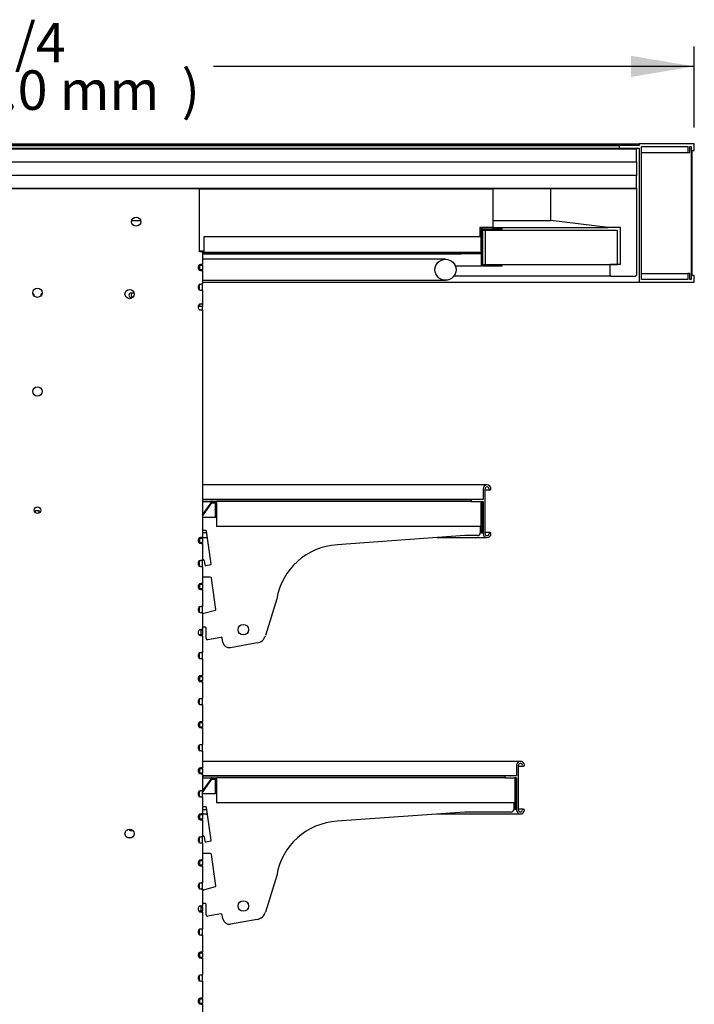
# Model space of a CAD drawing. Units: millimetres. Extents: x 0 to 8297, y 0 to 6768.
# Drawn here: x 2351 to 2864, y 1826 to 2574 of the extents above; entities that cross this region are included whole.
import ezdxf
from ezdxf.enums import TextEntityAlignment as Align

# ---------------------------------------------------------------- set-up
doc = ezdxf.new("R2010")
doc.units = ezdxf.units.MM
for name, color, linetype in [('D__백업-190909_수출_', 7, 'Continuous'), ('Default', 7, 'Continuous'), ('TIOM-48R-상부조명커버', 7, 'Continuous')]:
    doc.layers.add(name, color=color, linetype=linetype)
doc.styles.add('SEACAD_Arial', font='arial.ttf')

# ---------------------------------------------------------------- blocks, each defined once
blk = doc.blocks.new('SE8')
at = {"layer": 'D__백업-190909_수출_', "color": 7, "linetype": 'Continuous'}
for p, q in [((-5044.73, 2315.12), (-4130.73, 2315.12)), ((-5029.73, 2313.92), (-4145.73, 2313.92)), ((-5029.73, 2311.92), (-4145.73, 2311.92)), ((-4130.73, 2313.92), (-4145.73, 2313.92)), ((-4145.73, 2313.92), (-4145.73, 2311.92)), ((-4145.73, 2311.92), (-4130.73, 2311.92)), ((-4088.73, 2315.12), (-4130.73, 2315.12)), ((-4130.73, 2315.12), (-4130.73, 2313.92)), ((-4130.73, 2311.92), (-4130.73, 2210.12)), ((-4128.73, 2212.12), (-4128.73, 2313.12)), ((-4128.73, 2313.12), (-4093.73, 2313.12)), ((-4093.73, 2313.12), (-4093.73, 2308.62)), ((-4092.23, 2308.62), (-4092.23, 2313.12)), ((-4092.23, 2313.12), (-4091.23, 2313.12)), ((-4091.23, 2313.12), (-4091.23, 2212.12)), ((-4088.73, 2310.12), (-4088.73, 2315.12)), ((-5042.73, 2311.42), (-4132.73, 2311.42)), ((-4132.73, 2311.42), (-4132.73, 2310.91)), ((-4132.73, 2301.42), (-4132.73, 2310.91)), ((-4128.73, 2308.62), (-4093.73, 2308.62)), ((-4093.73, 2308.62), (-4092.23, 2308.62)), ((-4090.23, 2310.12), (-4088.73, 2310.12)), ((-4090.23, 2215.12), (-4090.23, 2310.12)), ((-5042.73, 2301.42), (-4132.73, 2301.42)), ((-4132.73, 2301.42), (-4132.73, 2291.22)), ((-4132.73, 2291.22), (-5042.73, 2291.22)), ((-4132.73, 2281.73), (-4132.73, 2291.22)), ((-4132.73, 2281.73), (-4132.73, 2281.22)), ((-4132.73, 2281.22), (-5042.73, 2281.22)), ((-4977.73, 2281.22), (-4197.73, 2281.22)), ((-4464.64, 2281.02), (-4710.82, 2281.02)), ((-4464.64, 2281.02), (-4241.73, 2281.02)), ((-4464.64, 2233.21), (-4464.64, 2281.02)), ((-4241.73, 2281.02), (-4241.73, 2278.71)), ((-4241.73, 2278.71), (-4241.73, 2251.51)), ((-4197.73, 2281.22), (-4132.73, 2281.22)), ((-4197.73, 2257.04), (-4197.73, 2281.22)), ((-4132.73, 2281.22), (-4132.73, 2215.41)), ((-4516.08, 2257.04), (-4509.39, 2257.04)), ((-4241.73, 2257.04), (-4197.73, 2257.04)), ((-4241.73, 2251.71), (-4154.26, 2251.71)), ((-4154.26, 2251.71), (-4197.73, 2257.04)), ((-4144.73, 2251.71), (-4154.26, 2251.71)), ((-4144.73, 2223.71), (-4144.73, 2251.71)), ((-4461.33, 2244.51), (-4461.33, 2233.52)), ((-4250.74, 2244.51), (-4461.33, 2244.51)), ((-4241.73, 2251.51), (-4251.73, 2251.51)), ((-4251.73, 2251.51), (-4251.73, 2244.51)), ((-4251.73, 2250.51), (-4250.74, 2250.51)), ((-4250.74, 2250.51), (-4250.74, 2232.51)), ((-4249.74, 2250.51), (-4250.74, 2250.51)), ((-4250.74, 2233.52), (-4250.74, 2244.51)), ((-4249.74, 2250.51), (-4249.74, 2232.51)), ((-4249.74, 2250.51), (-4234.74, 2250.51)), ((-4249.74, 2249.51), (-4249.74, 2250.51)), ((-4249.74, 2249.51), (-4247.24, 2249.51)), ((-4247.24, 2249.51), (-4247.23, 2249.51)), ((-4247.23, 2223.51), (-4247.23, 2249.51)), ((-4247.23, 2249.51), (-4147.23, 2249.51)), ((-4234.74, 2249.51), (-4234.74, 2250.51)), ((-4147.23, 2249.51), (-4147.23, 2223.51)), ((-4461.33, 2233.71), (-4464.64, 2233.71)), ((-4461.33, 2233.51), (-4464.64, 2233.51)), ((-4462.33, 2233.21), (-4464.64, 2233.21)), ((-4462.33, 2233.21), (-4462.33, 2223.61)), ((-4461.33, 2232.51), (-4462.33, 2232.51)), ((-4462.33, 2231.51), (-4265.74, 2231.51)), ((-4461.33, 2232.51), (-4461.33, 2233.52)), ((-4265.74, 2232.51), (-4461.33, 2232.51)), ((-4461.33, 2232.51), (-4265.74, 2232.51)), ((-4250.74, 2232.51), (-4265.74, 2232.51)), ((-4265.74, 2231.51), (-4265.74, 2232.51)), ((-4250.74, 2231.51), (-4265.74, 2231.51)), ((-4250.74, 2233.52), (-4250.74, 2232.51)), ((-4250.74, 2232.51), (-4250.73, 2232.51)), ((-4250.74, 2231.51), (-4250.74, 2232.51)), ((-4250.73, 2232.51), (-4250.73, 2222.51)), ((-4249.73, 2232.51), (-4250.73, 2232.51)), ((-4249.73, 2232.51), (-4249.73, 2222.51)), ((-4465.23, 2222.71), (-4464.64, 2222.71)), ((-4462.33, 2222.71), (-4464.64, 2222.71)), ((-4464.63, 2222.71), (-4464.63, 2219.71)), ((-4277.73, 2227.51), (-4462.33, 2227.51)), ((-4462.33, 2222.71), (-4462.33, 2223.61)), ((-4462.33, 2222.71), (-4462.33, 2219.71)), ((-4270.32, 2222.51), (-4250.73, 2222.51)), ((-4249.73, 2222.51), (-4250.73, 2222.51)), ((-4249.73, 2223.51), (-4234.73, 2223.51)), ((-4249.73, 2222.51), (-4249.73, 2223.51)), ((-4249.73, 2222.51), (-4234.73, 2222.51)), ((-4234.73, 2223.51), (-4147.23, 2223.51)), ((-4234.73, 2222.51), (-4234.73, 2223.51)), ((-4152.73, 2223.71), (-4144.73, 2223.71)), ((-4152.73, 2215.41), (-4152.73, 2223.71)), ((-4464.64, 2219.71), (-4465.23, 2219.71)), ((-4464.64, 2219.71), (-4462.33, 2219.71)), ((-4462.33, 2218.8), (-4462.33, 2219.71)), ((-4462.33, 2218.8), (-4462.33, 2208.61)), ((-4152.03, 2214.71), (-4271.33, 2214.71)), ((-4152.03, 2214.71), (-4133.43, 2214.71)), ((-4128.73, 2216.62), (-4093.73, 2216.62)), ((-4092.23, 2216.62), (-4093.73, 2216.62)), ((-4093.73, 2216.62), (-4093.73, 2212.12)), ((-4092.23, 2212.12), (-4092.23, 2216.62)), ((-4088.73, 2215.12), (-4090.23, 2215.12)), ((-4088.73, 2210.12), (-4088.73, 2215.12)), ((-4464.63, 2203.71), (-4464.63, 2208.71)), ((-4462.33, 2211.51), (-4277.73, 2211.51)), ((-4462.33, 2210.12), (-4130.73, 2210.12)), ((-4462.33, 2203.8), (-4462.33, 2208.61)), ((-4130.73, 2210.12), (-4088.73, 2210.12)), ((-4093.73, 2212.12), (-4128.73, 2212.12)), ((-4091.23, 2212.12), (-4092.23, 2212.12)), ((-4514.3, 2201.71), (-4517.19, 2201.71)), ((-4464.64, 2205.71), (-4465.68, 2205.71)), ((-4462.33, 2203.8), (-4462.33, 2193.61)), ((-4517.19, 2198.71), (-4515.1, 2198.71)), ((-4464.63, 2193.27), (-4464.63, 2191.71)), ((-4462.33, 2193.61), (-4462.33, 2191.71)), ((-4464.64, 2191.71), (-4465.68, 2191.71)), ((-4464.64, 2191.71), (-4462.33, 2191.71)), ((-4462.33, 2188.8), (-4462.33, 2191.71)), ((-4462.33, 2188.8), (-4462.33, 2016.22)), ((-4246.18, 2056.01), (-4462.33, 2056.01)), ((-4249.18, 2053.01), (-4249.18, 2045.01)), ((-4247.68, 2019.01), (-4247.68, 2053.01)), ((-4247.68, 2052.26), (-4243.93, 2052.26)), ((-4257.98, 2045.01), (-4462.33, 2045.01)), ((-4258.18, 2044.81), (-4462.33, 2044.81)), ((-4462.33, 2043.51), (-4455.12, 2043.51)), ((-4462.33, 2032.31), (-4455.13, 2042.5)), ((-4462.33, 2033.31), (-4455.84, 2042.5)), ((-4455.13, 2042.5), (-4455.84, 2042.5)), ((-4455.12, 2042.5), (-4455.62, 2043.21)), ((-4455.12, 2043.51), (-4451.58, 2043.51)), ((-4455.12, 2042.51), (-4455.12, 2043.51)), ((-4455.12, 2042.51), (-4452.59, 2042.51)), ((-4452.59, 2033.51), (-4452.59, 2042.5)), ((-4451.59, 2033.51), (-4451.59, 2042.5)), ((-4258.18, 2043.51), (-4451.58, 2043.51)), ((-4451.58, 2042.5), (-4451.58, 2043.51)), ((-4258.18, 2043.51), (-4451.58, 2043.51)), ((-4451.58, 2042.5), (-4451.58, 2024.51)), ((-4258.18, 2044.81), (-4258.18, 2043.51)), ((-4258.18, 2043.51), (-4249.18, 2043.51)), ((-4254.01, 2045.01), (-4257.98, 2045.01)), ((-4253.68, 2044.78), (-4254.01, 2045.01)), ((-4253.35, 2045.01), (-4254.01, 2045.01)), ((-4253.35, 2045.01), (-4253.68, 2044.78)), ((-4249.18, 2045.01), (-4253.35, 2045.01)), ((-4250.59, 2043.51), (-4250.59, 2042.5)), ((-4250.59, 2024.51), (-4250.59, 2042.5)), ((-4250.38, 2043.51), (-4250.38, 2019.51)), ((-4250.38, 2043.51), (-4249.38, 2043.51)), ((-4249.38, 2043.51), (-4249.38, 2019.51)), ((-4249.18, 2043.51), (-4249.18, 2019.01)), ((-4589.13, 2034.77), (-4589.13, 2036.51)), ((-4589.13, 2036.51), (-4586.33, 2036.51)), ((-4586.33, 2034.77), (-4586.33, 2036.51)), ((-4462.33, 2031.51), (-4452.59, 2031.51)), ((-4451.59, 2033.51), (-4452.59, 2033.51)), ((-4452.59, 2031.51), (-4452.59, 2033.51)), ((-4451.59, 2032.51), (-4451.59, 2033.51)), ((-4459.71, 2021.32), (-4462.33, 2021.32)), ((-4455.72, 1996.05), (-4459.21, 2020.89)), ((-4250.59, 2024.51), (-4451.58, 2024.51)), ((-4251.29, 2024.51), (-4251.29, 2019.51)), ((-4465.23, 2015.32), (-4464.64, 2015.32)), ((-4464.64, 2012.32), (-4465.23, 2012.32)), ((-4462.33, 2015.32), (-4464.64, 2015.32)), ((-4464.64, 2012.32), (-4462.33, 2012.32)), ((-4464.63, 2015.32), (-4464.63, 2012.32)), ((-4459.02, 2019.51), (-4462.33, 2019.51)), ((-4462.33, 2015.32), (-4462.33, 2016.22)), ((-4462.33, 2016.01), (-4458.53, 2016.01)), ((-4462.33, 2015.32), (-4462.33, 2012.32)), ((-4462.33, 2011.41), (-4462.33, 2012.32)), ((-4263.09, 2017.51), (-4360.12, 2010.54)), ((-4283.99, 2016.01), (-4246.18, 2016.01)), ((-4253.29, 2017.51), (-4263.09, 2017.51)), ((-4250.38, 2019.51), (-4251.29, 2019.51)), ((-4250.38, 2019.51), (-4249.38, 2019.51)), ((-4243.93, 2019.76), (-4247.68, 2019.76)), ((-4462.33, 2011.41), (-4462.33, 1998.72)), ((-4464.63, 1993.82), (-4464.63, 1998.82)), ((-4462.33, 1999.46), (-4462.05, 1999.46)), ((-4462.33, 1993.91), (-4462.33, 1998.72)), ((-4461.07, 1998.64), (-4460.47, 1995.23)), ((-4462.33, 1993.91), (-4462.33, 1981.22)), ((-4459.89, 1994.82), (-4456.13, 1995.49)), ((-4456.52, 1985.97), (-4462.33, 1985.97)), ((-4452.2, 1961.41), (-4455.53, 1985.11)), ((-4465.23, 1980.32), (-4464.64, 1980.32)), ((-4464.64, 1977.32), (-4465.23, 1977.32)), ((-4462.33, 1980.32), (-4464.64, 1980.32)), ((-4464.64, 1977.32), (-4462.33, 1977.32)), ((-4464.63, 1980.32), (-4464.63, 1977.32)), ((-4462.33, 1980.32), (-4462.33, 1981.22)), ((-4462.33, 1980.32), (-4462.33, 1977.32)), ((-4462.33, 1976.41), (-4462.33, 1977.32)), ((-4462.33, 1976.41), (-4462.33, 1963.72)), ((-4405.97, 1969.39), (-4414.51, 1941.49)), ((-4465.23, 1962.82), (-4464.64, 1962.82)), ((-4464.63, 1958.82), (-4464.63, 1963.82)), ((-4462.33, 1958.91), (-4462.33, 1963.72)), ((-4462.33, 1958.24), (-4452.57, 1960.86)), ((-4464.64, 1959.82), (-4465.23, 1959.82)), ((-4462.33, 1958.91), (-4462.33, 1946.22)), ((-4463.54, 1946.02), (-4463.54, 1942.65)), ((-4462.33, 1945.32), (-4463.54, 1945.32)), ((-4460.04, 1947.95), (-4462.33, 1947.95)), ((-4462.33, 1945.32), (-4462.33, 1946.22)), ((-4462.33, 1945.32), (-4462.33, 1942.32)), ((-4459.54, 1939.44), (-4459.54, 1947.45)), ((-4464.04, 1942.15), (-4465.09, 1942.15)), ((-4463.66, 1942.32), (-4462.33, 1942.32)), ((-4462.33, 1941.41), (-4462.33, 1942.32)), ((-4462.33, 1941.41), (-4462.33, 1928.72)), ((-4448.52, 1940.19), (-4458.37, 1938.45)), ((-4446.85, 1936.43), (-4447.37, 1939.38)), ((-4420.77, 1935.95), (-4441.05, 1932.37)), ((-4465.23, 1927.82), (-4464.64, 1927.82)), ((-4464.64, 1924.82), (-4465.23, 1924.82)), ((-4464.63, 1923.82), (-4464.63, 1928.82)), ((-4462.33, 1923.91), (-4462.33, 1928.72)), ((-4462.33, 1923.91), (-4462.33, 1911.22)), ((-4465.23, 1910.32), (-4464.64, 1910.32)), ((-4462.33, 1910.32), (-4464.64, 1910.32)), ((-4464.63, 1910.32), (-4464.63, 1907.32)), ((-4462.33, 1910.32), (-4462.33, 1911.22)), ((-4462.33, 1910.32), (-4462.33, 1907.32)), ((-4464.64, 1907.32), (-4465.23, 1907.32)), ((-4464.64, 1907.32), (-4462.33, 1907.32)), ((-4462.33, 1906.41), (-4462.33, 1907.32)), ((-4462.33, 1906.41), (-4462.33, 1893.72)), ((-4465.23, 1892.82), (-4464.64, 1892.82)), ((-4464.63, 1888.82), (-4464.63, 1893.82)), ((-4462.33, 1888.91), (-4462.33, 1893.72)), ((-4464.64, 1889.82), (-4465.23, 1889.82)), ((-4462.33, 1888.91), (-4462.33, 1876.22)), ((-4465.23, 1875.32), (-4464.64, 1875.32)), ((-4464.64, 1872.32), (-4465.23, 1872.32)), ((-4462.33, 1875.32), (-4464.64, 1875.32)), ((-4464.64, 1872.32), (-4462.33, 1872.32)), ((-4464.63, 1875.32), (-4464.63, 1872.32)), ((-4462.33, 1875.32), (-4462.33, 1876.22)), ((-4462.33, 1875.32), (-4462.33, 1872.32)), ((-4462.33, 1871.41), (-4462.33, 1872.32)), ((-4462.33, 1871.41), (-4462.33, 1858.72)), ((-4465.23, 1857.82), (-4464.64, 1857.82)), ((-4464.63, 1853.82), (-4464.63, 1858.82)), ((-4462.33, 1853.91), (-4462.33, 1858.72)), ((-4464.64, 1854.82), (-4465.23, 1854.82)), ((-4462.33, 1853.91), (-4462.33, 1841.22)), ((-4465.23, 1840.32), (-4464.64, 1840.32)), ((-4462.33, 1840.32), (-4464.64, 1840.32)), ((-4464.63, 1840.32), (-4464.63, 1837.32)), ((-4220.78, 1846.01), (-4462.33, 1846.01)), ((-4462.33, 1840.32), (-4462.33, 1841.22)), ((-4462.33, 1840.32), (-4462.33, 1837.32)), ((-4223.78, 1843.01), (-4223.78, 1835.01)), ((-4222.28, 1809.01), (-4222.28, 1843.01)), ((-4222.28, 1842.26), (-4218.53, 1842.26)), ((-4464.64, 1837.32), (-4465.23, 1837.32)), ((-4464.64, 1837.32), (-4462.33, 1837.32)), ((-4462.33, 1836.41), (-4462.33, 1837.32)), ((-4462.33, 1836.41), (-4462.33, 1823.72)), ((-4232.58, 1835.01), (-4462.33, 1835.01)), ((-4232.78, 1834.81), (-4462.33, 1834.81)), ((-4462.33, 1833.51), (-4455.12, 1833.51)), ((-4455.12, 1832.5), (-4455.62, 1833.21)), ((-4455.12, 1833.51), (-4451.58, 1833.51)), ((-4455.12, 1832.51), (-4455.12, 1833.51)), ((-4232.78, 1833.51), (-4451.58, 1833.51)), ((-4232.78, 1833.51), (-4451.58, 1833.51)), ((-4451.58, 1832.5), (-4451.58, 1833.51)), ((-4232.78, 1834.81), (-4232.78, 1833.51)), ((-4232.78, 1833.51), (-4223.78, 1833.51)), ((-4228.61, 1835.01), (-4232.58, 1835.01)), ((-4228.28, 1834.78), (-4228.61, 1835.01)), ((-4227.95, 1835.01), (-4228.61, 1835.01)), ((-4227.95, 1835.01), (-4228.28, 1834.78)), ((-4223.78, 1835.01), (-4227.95, 1835.01)), ((-4225.19, 1833.51), (-4225.19, 1833.21)), ((-4225.19, 1833.21), (-4225.18, 1832.5)), ((-4224.98, 1833.51), (-4224.98, 1809.51)), ((-4223.98, 1833.51), (-4224.98, 1833.51)), ((-4223.98, 1833.51), (-4223.98, 1809.51)), ((-4223.78, 1833.51), (-4223.78, 1809.01)), ((-4462.33, 1822.31), (-4455.13, 1832.5)), ((-4462.33, 1823.31), (-4455.84, 1832.5)), ((-4455.13, 1832.5), (-4455.84, 1832.5)), ((-4455.12, 1832.51), (-4452.59, 1832.51)), ((-4452.59, 1823.51), (-4452.59, 1832.5)), ((-4451.59, 1823.51), (-4451.59, 1832.5)), ((-4451.58, 1832.5), (-4451.58, 1814.51)), ((-4225.18, 1832.5), (-4225.18, 1814.51)), ((-4465.72, 1821.51), (-4464.63, 1821.51)), ((-4465.23, 1822.82), (-4464.64, 1822.82)), ((-4464.63, 1818.82), (-4464.63, 1823.82)), ((-4462.33, 1818.91), (-4462.33, 1823.72)), ((-4462.33, 1821.51), (-4452.59, 1821.51)), ((-4462.33, 1818.91), (-4462.33, 1806.22)), ((-4451.59, 1823.51), (-4452.59, 1823.51)), ((-4452.59, 1821.51), (-4452.59, 1823.51)), ((-4451.59, 1822.51), (-4451.59, 1823.51)), ((-4459.71, 1811.32), (-4462.33, 1811.32)), ((-4455.72, 1786.05), (-4459.21, 1810.89)), ((-4225.18, 1814.51), (-4451.58, 1814.51)), ((-4225.89, 1814.51), (-4225.89, 1809.51)), ((-4465.23, 1805.32), (-4464.64, 1805.32)), ((-4462.33, 1805.32), (-4464.64, 1805.32)), ((-4464.63, 1805.32), (-4464.63, 1802.32)), ((-4462.33, 1809.51), (-4459.02, 1809.51)), ((-4462.33, 1805.32), (-4462.33, 1806.22)), ((-4462.33, 1806.01), (-4458.53, 1806.01)), ((-4462.33, 1805.32), (-4462.33, 1802.32)), ((-4263.09, 1807.51), (-4360.12, 1800.54)), ((-4283.99, 1806.01), (-4220.78, 1806.01)), ((-4227.89, 1807.51), (-4263.09, 1807.51)), ((-4225.89, 1809.51), (-4224.98, 1809.51)), ((-4223.98, 1809.51), (-4224.98, 1809.51)), ((-4218.53, 1809.76), (-4222.28, 1809.76)), ((-4464.64, 1802.32), (-4465.23, 1802.32)), ((-4464.64, 1802.32), (-4462.33, 1802.32)), ((-4462.33, 1801.41), (-4462.33, 1802.32)), ((-4462.33, 1801.41), (-4462.33, 1788.72)), ((-4517.19, 1793.57), (-4515.34, 1793.57)), ((-4464.63, 1783.82), (-4464.63, 1788.82)), ((-4462.33, 1789.46), (-4462.05, 1789.46)), ((-4462.33, 1783.91), (-4462.33, 1788.72)), ((-4461.07, 1788.64), (-4460.47, 1785.23)), ((-4516.32, 1787.82), (-4519.15, 1787.82)), ((-4462.33, 1783.91), (-4462.33, 1771.22)), ((-4459.89, 1784.82), (-4456.13, 1785.49)), ((-4456.52, 1775.97), (-4462.33, 1775.97)), ((-4452.2, 1751.41), (-4455.53, 1775.11)), ((-4465.23, 1770.32), (-4464.64, 1770.32)), ((-4464.64, 1767.32), (-4465.23, 1767.32)), ((-4462.33, 1770.32), (-4464.64, 1770.32)), ((-4464.64, 1767.32), (-4462.33, 1767.32)), ((-4464.63, 1770.32), (-4464.63, 1767.32)), ((-4462.33, 1770.32), (-4462.33, 1771.22)), ((-4462.33, 1770.32), (-4462.33, 1767.32)), ((-4462.33, 1766.41), (-4462.33, 1767.32)), ((-4462.33, 1766.41), (-4462.33, 1753.72)), ((-4405.97, 1759.39), (-4414.51, 1731.49)), ((-4465.23, 1752.82), (-4464.64, 1752.82)), ((-4464.63, 1748.82), (-4464.63, 1753.82)), ((-4462.33, 1748.91), (-4462.33, 1753.72)), ((-4462.33, 1748.24), (-4452.57, 1750.86)), ((-4464.64, 1749.82), (-4465.23, 1749.82)), ((-4462.33, 1748.91), (-4462.33, 1736.22)), ((-4463.54, 1736.02), (-4463.54, 1732.65)), ((-4460.04, 1737.95), (-4462.33, 1737.95)), ((-4462.33, 1735.32), (-4462.33, 1736.22)), ((-4459.54, 1729.44), (-4459.54, 1737.45)), ((-4464.04, 1732.15), (-4465.09, 1732.15)), ((-4463.66, 1732.32), (-4462.33, 1732.32)), ((-4462.33, 1735.32), (-4463.54, 1735.32)), ((-4462.33, 1735.32), (-4462.33, 1732.32)), ((-4462.33, 1731.41), (-4462.33, 1732.32)), ((-4462.33, 1731.41), (-4462.33, 1718.72)), ((-4448.52, 1730.19), (-4458.37, 1728.45)), ((-4446.85, 1726.43), (-4447.37, 1729.38)), ((-4420.77, 1725.95), (-4441.05, 1722.37)), ((-4465.23, 1717.82), (-4464.64, 1717.82)), ((-4464.64, 1714.82), (-4465.23, 1714.82)), ((-4464.63, 1713.82), (-4464.63, 1718.82)), ((-4462.33, 1713.91), (-4462.33, 1718.72)), ((-4462.33, 1713.91), (-4462.33, 1701.22)), ((-4465.23, 1700.32), (-4464.64, 1700.32)), ((-4462.33, 1700.32), (-4464.64, 1700.32)), ((-4464.63, 1700.32), (-4464.63, 1697.32)), ((-4462.33, 1700.32), (-4462.33, 1701.22)), ((-4462.33, 1700.32), (-4462.33, 1697.32)), ((-4464.64, 1697.32), (-4465.23, 1697.32)), ((-4464.64, 1697.32), (-4462.33, 1697.32)), ((-4462.33, 1696.41), (-4462.33, 1697.32)), ((-4462.33, 1696.41), (-4462.33, 1683.72)), ((-4464.63, 1678.82), (-4464.63, 1683.82)), ((-4462.33, 1678.91), (-4462.33, 1683.72)), ((-4465.23, 1682.82), (-4464.64, 1682.82)), ((-4464.64, 1679.82), (-4465.23, 1679.82)), ((-4462.33, 1678.91), (-4462.33, 1666.22)), ((-4465.23, 1665.32), (-4464.64, 1665.32)), ((-4464.64, 1662.32), (-4465.23, 1662.32)), ((-4462.33, 1665.32), (-4464.64, 1665.32)), ((-4464.64, 1662.32), (-4462.33, 1662.32)), ((-4464.63, 1665.32), (-4464.63, 1662.32)), ((-4462.33, 1665.32), (-4462.33, 1666.22)), ((-4462.33, 1665.32), (-4462.33, 1662.32)), ((-4462.33, 1661.41), (-4462.33, 1662.32)), ((-4462.33, 1661.41), (-4462.33, 1648.72))]:
    blk.add_line(p, q, dxfattribs=at)
for centre, radius in [((-4512.73, 2256.02), 3.5), ((-4277.73, 2219.51), 8), ((-4587.73, 2202.02), 3.5), ((-4517.73, 2201.02), 3.5), ((-4587.73, 2127.02), 3.5), ((-4587.73, 2036.84), 2.5), ((-4431.36, 1946.08), 4), ((-4517.73, 1791.02), 3.5), ((-4431.36, 1736.08), 4)]:
    blk.add_circle(centre, radius, dxfattribs=at)
for centre, radius, start, end in [((-4463.23, 2221.21), 2.5, 124.5395, 235.4605), ((-4463.23, 2206.21), 2.5, 124.5395, 235.4605), ((-4591.73, 2200.21), 1.5, 339.1168, 69.57671), ((-4583.73, 2200.21), 1.5, 110.42329, 200.8832), ((-4463.23, 2191.21), 2.5, 124.5395, 235.4605), ((-4246.18, 2053.01), 3, 0, 180), ((-4246.18, 2053.01), 1.5, 0, 180), ((-4243.93, 2053.01), 0.75, 180, 0), ((-4454.58, 2042.51), 1.26, 145.98993, 180.54121), ((-4455.11, 2042.48), 0.025, 120.82479, 144.86047), ((-4451.58, 2042.5), 1.01, 90, 180), ((-4451.58, 2042.5), 0.01, 90, 180), ((-4257.98, 2044.81), 0.2, 90, 180), ((-4452.59, 2032.51), 1, 270, 360), ((-4450.59, 2033.51), 1, 171.89039, 180), ((-4459.71, 2020.82), 0.5, 8, 90), ((-4463.23, 2013.82), 2.5, 124.5395, 235.4605), ((-4465.6, 2017.54), 2, 290.26386, 302.80943), ((-4253.29, 2019.51), 2, 270, 360), ((-4246.18, 2019.01), 3, 180, 360), ((-4246.18, 2019.01), 1.5, 180, 0), ((-4243.93, 2019.01), 0.75, 0, 180), ((-4356.97, 1960.91), 49.73, 93.62721, 170.18597), ((-4463.23, 1996.32), 2.5, 124.5395, 235.4605), ((-4462.05, 1998.46), 1, 10, 90), ((-4459.98, 1995.32), 0.5, 190, 280), ((-4456.22, 1995.98), 0.5, 280, 8), ((-4456.52, 1984.97), 1, 8, 90), ((-4463.23, 1978.82), 2.5, 124.5395, 235.4605), ((-4463.23, 1961.32), 2.5, 124.5395, 235.4605), ((-4452.7, 1961.34), 0.5, 285, 8), ((-4463.23, 1943.82), 2.5, 124.5395, 235.4605), ((-4460.04, 1947.45), 0.5, 0, 90), ((-4464.04, 1942.65), 0.5, 270, 360), ((-4458.54, 1939.44), 1, 180, 280), ((-4448.35, 1939.2), 1, 10, 100), ((-4422.16, 1943.83), 8, 280, 342.9817), ((-4441.92, 1937.3), 5, 190, 280), ((-4463.23, 1926.32), 2.5, 124.5395, 235.4605), ((-4463.23, 1908.82), 2.5, 124.5395, 235.4605), ((-4463.23, 1891.32), 2.5, 124.5395, 235.4605), ((-4463.23, 1873.82), 2.5, 124.5395, 235.4605), ((-4463.23, 1856.32), 2.5, 124.5395, 235.4605), ((-4463.23, 1838.82), 2.5, 124.5395, 235.4605), ((-4220.78, 1843.01), 3, 0, 180), ((-4220.78, 1843.01), 1.5, 0, 180), ((-4218.53, 1843.01), 0.75, 180, 0), ((-4454.58, 1832.51), 1.26, 145.98993, 180.54121), ((-4451.58, 1832.5), 1.01, 90, 180), ((-4232.58, 1834.81), 0.2, 90, 180), ((-4455.11, 1832.48), 0.025, 120.82479, 144.86047), ((-4451.58, 1832.5), 0.01, 90, 180), ((-4463.23, 1821.32), 2.5, 124.5395, 235.4605), ((-4452.59, 1822.51), 1, 270, 360), ((-4450.59, 1823.51), 1, 171.89039, 180), ((-4459.71, 1810.82), 0.5, 8, 90), ((-4463.23, 1803.82), 2.5, 124.5395, 235.4605), ((-4465.6, 1807.54), 2, 290.26386, 302.80943), ((-4227.89, 1809.51), 2, 270, 360), ((-4220.78, 1809.01), 3, 180, 0), ((-4220.78, 1809.01), 1.5, 180, 0), ((-4218.53, 1809.01), 0.75, 0, 180), ((-4356.97, 1750.91), 49.73, 93.62721, 170.18597), ((-4463.23, 1786.32), 2.5, 124.5395, 235.4605), ((-4462.05, 1788.46), 1, 10, 90), ((-4459.98, 1785.32), 0.5, 190, 280), ((-4456.22, 1785.98), 0.5, 280, 8), ((-4456.52, 1774.97), 1, 8, 90), ((-4463.23, 1768.82), 2.5, 124.5395, 235.4605), ((-4463.23, 1751.32), 2.5, 124.5395, 235.4605), ((-4452.7, 1751.34), 0.5, 285, 8), ((-4463.23, 1733.82), 2.5, 124.5395, 235.4605), ((-4460.04, 1737.45), 0.5, 0, 90), ((-4464.04, 1732.65), 0.5, 270, 360), ((-4458.54, 1729.44), 1, 180, 280), ((-4448.35, 1729.2), 1, 10, 100), ((-4422.16, 1733.83), 8, 280, 342.9817), ((-4441.92, 1727.3), 5, 190, 280), ((-4463.23, 1716.32), 2.5, 124.5395, 235.4605), ((-4463.23, 1698.82), 2.5, 124.5395, 235.4605), ((-4463.23, 1681.32), 2.5, 124.5395, 235.4605), ((-4463.23, 1663.82), 2.5, 124.5395, 235.4605)]:
    blk.add_arc(centre, radius, start, end, dxfattribs=at)
for centre, major_axis, start_param, end_param in [((-4517.19, 2200.21), (0, 1.5), 0, 3.141593), ((-4515.56, 2200.21), (0, -1.5), 3.141593, 6.283185), ((-4455.12, 2042.5), (0, 1.01), 0, 0.785398), ((-4455.12, 2042.5), (0, 0.01), 0.000004, 0.785398), ((-4455.12, 1832.5), (0, 1.01), 0, 0.785398), ((-4455.12, 1832.5), (0, 0.01), 0, 0.785398), ((-4517.19, 1795.07), (0, 1.5), 1.965688, 3.141593), ((-4515.56, 1795.07), (0, -1.5), 5.265446, 6.283185)]:
    blk.add_ellipse(centre, major_axis=major_axis, ratio=0.707107, start_param=start_param, end_param=end_param, dxfattribs=at)
for points, knots in [([(-4462.33, 2223.61), (-4462.33, 2223.59), (-4462.4, 2223.57), (-4462.66, 2223.52), (-4462.84, 2223.5), (-4463.28, 2223.44), (-4463.54, 2223.41), (-4464.08, 2223.34), (-4464.37, 2223.3), (-4464.64, 2223.27)], [0, 0, 0, 0, 0.25, 0.25, 0.5, 0.5, 0.75, 0.75, 1, 1, 1, 1]), ([(-4464.64, 2219.15), (-4464.37, 2219.11), (-4464.08, 2219.07), (-4463.54, 2219.01), (-4463.28, 2218.98), (-4462.84, 2218.92), (-4462.66, 2218.89), (-4462.4, 2218.84), (-4462.33, 2218.82), (-4462.33, 2218.8)], [0, 0, 0, 0, 0.25, 0.25, 0.5, 0.5, 0.75, 0.75, 1, 1, 1, 1]), ([(-4152.73, 2215.41), (-4152.73, 2215.31), (-4152.72, 2215.22), (-4152.65, 2215.05), (-4152.59, 2214.98), (-4152.4, 2214.78), (-4152.22, 2214.71), (-4152.03, 2214.71)], [0, 0, 0, 0, 0.25, 0.25, 0.5, 0.5, 1, 1, 1, 1]), ([(-4133.43, 2214.71), (-4133.34, 2214.71), (-4133.25, 2214.73), (-4133.08, 2214.8), (-4133, 2214.85), (-4132.81, 2215.04), (-4132.73, 2215.22), (-4132.73, 2215.41)], [0, 0, 0, 0, 0.25, 0.25, 0.5, 0.5, 1, 1, 1, 1]), ([(-4462.33, 2208.61), (-4462.33, 2208.59), (-4462.4, 2208.57), (-4462.66, 2208.52), (-4462.84, 2208.5), (-4463.28, 2208.44), (-4463.54, 2208.41), (-4464.08, 2208.34), (-4464.37, 2208.3), (-4464.64, 2208.27)], [0, 0, 0, 0, 0.25, 0.25, 0.5, 0.5, 0.75, 0.75, 1, 1, 1, 1]), ([(-4464.64, 2204.15), (-4464.37, 2204.11), (-4464.08, 2204.07), (-4463.54, 2204.01), (-4463.28, 2203.98), (-4462.84, 2203.92), (-4462.66, 2203.89), (-4462.4, 2203.84), (-4462.33, 2203.82), (-4462.33, 2203.8)], [0, 0, 0, 0, 0.25, 0.25, 0.5, 0.5, 0.75, 0.75, 1, 1, 1, 1]), ([(-4462.33, 2193.61), (-4462.33, 2193.59), (-4462.4, 2193.57), (-4462.66, 2193.52), (-4462.84, 2193.5), (-4463.28, 2193.44), (-4463.54, 2193.41), (-4464.08, 2193.34), (-4464.37, 2193.3), (-4464.64, 2193.27)], [0, 0, 0, 0, 0.25, 0.25, 0.5, 0.5, 0.75, 0.75, 1, 1, 1, 1]), ([(-4464.64, 2189.15), (-4464.37, 2189.11), (-4464.08, 2189.07), (-4463.54, 2189.01), (-4463.28, 2188.98), (-4462.84, 2188.92), (-4462.66, 2188.89), (-4462.4, 2188.84), (-4462.33, 2188.82), (-4462.33, 2188.8)], [0, 0, 0, 0, 0.25, 0.25, 0.5, 0.5, 0.75, 0.75, 1, 1, 1, 1]), ([(-4462.33, 2016.22), (-4462.33, 2016.2), (-4462.4, 2016.18), (-4462.66, 2016.13), (-4462.84, 2016.11), (-4463.28, 2016.05), (-4463.54, 2016.02), (-4464.08, 2015.95), (-4464.37, 2015.91), (-4464.64, 2015.88)], [0, 0, 0, 0, 0.25, 0.25, 0.5, 0.5, 0.75, 0.75, 1, 1, 1, 1]), ([(-4464.64, 2011.76), (-4464.37, 2011.72), (-4464.08, 2011.68), (-4463.54, 2011.62), (-4463.28, 2011.59), (-4462.84, 2011.53), (-4462.66, 2011.5), (-4462.4, 2011.45), (-4462.33, 2011.43), (-4462.33, 2011.41)], [0, 0, 0, 0, 0.25, 0.25, 0.5, 0.5, 0.75, 0.75, 1, 1, 1, 1]), ([(-4462.33, 1998.72), (-4462.33, 1998.7), (-4462.4, 1998.68), (-4462.66, 1998.63), (-4462.84, 1998.61), (-4463.28, 1998.55), (-4463.54, 1998.52), (-4464.08, 1998.45), (-4464.37, 1998.41), (-4464.64, 1998.38)], [0, 0, 0, 0, 0.25, 0.25, 0.5, 0.5, 0.75, 0.75, 1, 1, 1, 1]), ([(-4464.64, 1994.26), (-4464.37, 1994.22), (-4464.08, 1994.18), (-4463.54, 1994.12), (-4463.28, 1994.09), (-4462.84, 1994.03), (-4462.66, 1994), (-4462.4, 1993.95), (-4462.33, 1993.93), (-4462.33, 1993.91)], [0, 0, 0, 0, 0.25, 0.25, 0.5, 0.5, 0.75, 0.75, 1, 1, 1, 1]), ([(-4462.33, 1981.22), (-4462.33, 1981.2), (-4462.4, 1981.18), (-4462.66, 1981.13), (-4462.84, 1981.11), (-4463.28, 1981.05), (-4463.54, 1981.02), (-4464.08, 1980.95), (-4464.37, 1980.91), (-4464.64, 1980.88)], [0, 0, 0, 0, 0.25, 0.25, 0.5, 0.5, 0.75, 0.75, 1, 1, 1, 1]), ([(-4464.64, 1976.76), (-4464.37, 1976.72), (-4464.08, 1976.68), (-4463.54, 1976.62), (-4463.28, 1976.59), (-4462.84, 1976.53), (-4462.66, 1976.5), (-4462.4, 1976.45), (-4462.33, 1976.43), (-4462.33, 1976.41)], [0, 0, 0, 0, 0.25, 0.25, 0.5, 0.5, 0.75, 0.75, 1, 1, 1, 1]), ([(-4462.33, 1963.72), (-4462.33, 1963.7), (-4462.4, 1963.68), (-4462.66, 1963.63), (-4462.84, 1963.61), (-4463.28, 1963.55), (-4463.54, 1963.52), (-4464.08, 1963.45), (-4464.37, 1963.41), (-4464.64, 1963.38)], [0, 0, 0, 0, 0.25, 0.25, 0.5, 0.5, 0.75, 0.75, 1, 1, 1, 1]), ([(-4464.64, 1959.26), (-4464.37, 1959.22), (-4464.08, 1959.18), (-4463.54, 1959.12), (-4463.28, 1959.09), (-4462.84, 1959.03), (-4462.66, 1959), (-4462.4, 1958.95), (-4462.33, 1958.93), (-4462.33, 1958.91)], [0, 0, 0, 0, 0.25, 0.25, 0.5, 0.5, 0.75, 0.75, 1, 1, 1, 1]), ([(-4462.33, 1946.22), (-4462.33, 1946.2), (-4462.4, 1946.18), (-4462.66, 1946.13), (-4462.84, 1946.11), (-4463.28, 1946.05), (-4463.54, 1946.02), (-4464.08, 1945.95), (-4464.37, 1945.91), (-4464.64, 1945.88)], [0, 0, 0, 0, 0.25, 0.25, 0.5, 0.5, 0.75, 0.75, 1, 1, 1, 1]), ([(-4464.64, 1941.76), (-4464.37, 1941.72), (-4464.08, 1941.68), (-4463.54, 1941.62), (-4463.28, 1941.59), (-4462.84, 1941.53), (-4462.66, 1941.5), (-4462.4, 1941.45), (-4462.33, 1941.43), (-4462.33, 1941.41)], [0, 0, 0, 0, 0.25, 0.25, 0.5, 0.5, 0.75, 0.75, 1, 1, 1, 1]), ([(-4462.33, 1928.72), (-4462.33, 1928.7), (-4462.4, 1928.68), (-4462.66, 1928.63), (-4462.84, 1928.61), (-4463.28, 1928.55), (-4463.54, 1928.52), (-4464.08, 1928.45), (-4464.37, 1928.41), (-4464.64, 1928.38)], [0, 0, 0, 0, 0.25, 0.25, 0.5, 0.5, 0.75, 0.75, 1, 1, 1, 1]), ([(-4464.64, 1924.26), (-4464.37, 1924.22), (-4464.08, 1924.18), (-4463.54, 1924.12), (-4463.28, 1924.09), (-4462.84, 1924.03), (-4462.66, 1924), (-4462.4, 1923.95), (-4462.33, 1923.93), (-4462.33, 1923.91)], [0, 0, 0, 0, 0.25, 0.25, 0.5, 0.5, 0.75, 0.75, 1, 1, 1, 1]), ([(-4462.33, 1911.22), (-4462.33, 1911.2), (-4462.4, 1911.18), (-4462.66, 1911.13), (-4462.84, 1911.11), (-4463.28, 1911.05), (-4463.54, 1911.02), (-4464.08, 1910.95), (-4464.37, 1910.91), (-4464.64, 1910.88)], [0, 0, 0, 0, 0.25, 0.25, 0.5, 0.5, 0.75, 0.75, 1, 1, 1, 1]), ([(-4464.64, 1906.76), (-4464.37, 1906.72), (-4464.08, 1906.68), (-4463.54, 1906.62), (-4463.28, 1906.59), (-4462.84, 1906.53), (-4462.66, 1906.5), (-4462.4, 1906.45), (-4462.33, 1906.43), (-4462.33, 1906.41)], [0, 0, 0, 0, 0.25, 0.25, 0.5, 0.5, 0.75, 0.75, 1, 1, 1, 1]), ([(-4462.33, 1893.72), (-4462.33, 1893.7), (-4462.4, 1893.68), (-4462.66, 1893.63), (-4462.84, 1893.61), (-4463.28, 1893.55), (-4463.54, 1893.52), (-4464.08, 1893.45), (-4464.37, 1893.41), (-4464.64, 1893.38)], [0, 0, 0, 0, 0.25, 0.25, 0.5, 0.5, 0.75, 0.75, 1, 1, 1, 1]), ([(-4464.64, 1889.26), (-4464.37, 1889.22), (-4464.08, 1889.18), (-4463.54, 1889.12), (-4463.28, 1889.09), (-4462.84, 1889.03), (-4462.66, 1889), (-4462.4, 1888.95), (-4462.33, 1888.93), (-4462.33, 1888.91)], [0, 0, 0, 0, 0.25, 0.25, 0.5, 0.5, 0.75, 0.75, 1, 1, 1, 1]), ([(-4462.33, 1876.22), (-4462.33, 1876.2), (-4462.4, 1876.18), (-4462.66, 1876.13), (-4462.84, 1876.11), (-4463.28, 1876.05), (-4463.54, 1876.02), (-4464.08, 1875.95), (-4464.37, 1875.91), (-4464.64, 1875.88)], [0, 0, 0, 0, 0.25, 0.25, 0.5, 0.5, 0.75, 0.75, 1, 1, 1, 1]), ([(-4464.64, 1871.76), (-4464.37, 1871.72), (-4464.08, 1871.68), (-4463.54, 1871.62), (-4463.28, 1871.59), (-4462.84, 1871.53), (-4462.66, 1871.5), (-4462.4, 1871.45), (-4462.33, 1871.43), (-4462.33, 1871.41)], [0, 0, 0, 0, 0.25, 0.25, 0.5, 0.5, 0.75, 0.75, 1, 1, 1, 1]), ([(-4462.33, 1858.72), (-4462.33, 1858.7), (-4462.4, 1858.68), (-4462.66, 1858.63), (-4462.84, 1858.61), (-4463.28, 1858.55), (-4463.54, 1858.52), (-4464.08, 1858.45), (-4464.37, 1858.41), (-4464.64, 1858.38)], [0, 0, 0, 0, 0.25, 0.25, 0.5, 0.5, 0.75, 0.75, 1, 1, 1, 1]), ([(-4464.64, 1854.26), (-4464.37, 1854.22), (-4464.08, 1854.18), (-4463.54, 1854.12), (-4463.28, 1854.09), (-4462.84, 1854.03), (-4462.66, 1854), (-4462.4, 1853.95), (-4462.33, 1853.93), (-4462.33, 1853.91)], [0, 0, 0, 0, 0.25, 0.25, 0.5, 0.5, 0.75, 0.75, 1, 1, 1, 1]), ([(-4462.33, 1841.22), (-4462.33, 1841.2), (-4462.4, 1841.18), (-4462.66, 1841.13), (-4462.84, 1841.11), (-4463.28, 1841.05), (-4463.54, 1841.02), (-4464.08, 1840.95), (-4464.37, 1840.91), (-4464.64, 1840.88)], [0, 0, 0, 0, 0.25, 0.25, 0.5, 0.5, 0.75, 0.75, 1, 1, 1, 1]), ([(-4464.64, 1836.76), (-4464.37, 1836.72), (-4464.08, 1836.68), (-4463.54, 1836.62), (-4463.28, 1836.59), (-4462.84, 1836.53), (-4462.66, 1836.5), (-4462.4, 1836.45), (-4462.33, 1836.43), (-4462.33, 1836.41)], [0, 0, 0, 0, 0.25, 0.25, 0.5, 0.5, 0.75, 0.75, 1, 1, 1, 1]), ([(-4462.33, 1823.72), (-4462.33, 1823.7), (-4462.4, 1823.68), (-4462.66, 1823.63), (-4462.84, 1823.61), (-4463.28, 1823.55), (-4463.54, 1823.52), (-4464.08, 1823.45), (-4464.37, 1823.41), (-4464.64, 1823.38)], [0, 0, 0, 0, 0.25, 0.25, 0.5, 0.5, 0.75, 0.75, 1, 1, 1, 1]), ([(-4464.64, 1819.26), (-4464.37, 1819.22), (-4464.08, 1819.18), (-4463.54, 1819.12), (-4463.28, 1819.09), (-4462.84, 1819.03), (-4462.66, 1819), (-4462.4, 1818.95), (-4462.33, 1818.93), (-4462.33, 1818.91)], [0, 0, 0, 0, 0.25, 0.25, 0.5, 0.5, 0.75, 0.75, 1, 1, 1, 1]), ([(-4462.33, 1806.22), (-4462.33, 1806.2), (-4462.4, 1806.18), (-4462.66, 1806.13), (-4462.84, 1806.11), (-4463.28, 1806.05), (-4463.54, 1806.02), (-4464.08, 1805.95), (-4464.37, 1805.91), (-4464.64, 1805.88)], [0, 0, 0, 0, 0.25, 0.25, 0.5, 0.5, 0.75, 0.75, 1, 1, 1, 1]), ([(-4464.64, 1801.76), (-4464.37, 1801.72), (-4464.08, 1801.68), (-4463.54, 1801.62), (-4463.28, 1801.59), (-4462.84, 1801.53), (-4462.66, 1801.5), (-4462.4, 1801.45), (-4462.33, 1801.43), (-4462.33, 1801.41)], [0, 0, 0, 0, 0.25, 0.25, 0.5, 0.5, 0.75, 0.75, 1, 1, 1, 1]), ([(-4462.33, 1788.72), (-4462.33, 1788.7), (-4462.4, 1788.68), (-4462.66, 1788.63), (-4462.84, 1788.61), (-4463.28, 1788.55), (-4463.54, 1788.52), (-4464.08, 1788.45), (-4464.37, 1788.41), (-4464.64, 1788.38)], [0, 0, 0, 0, 0.25, 0.25, 0.5, 0.5, 0.75, 0.75, 1, 1, 1, 1]), ([(-4464.64, 1784.26), (-4464.37, 1784.22), (-4464.08, 1784.18), (-4463.54, 1784.12), (-4463.28, 1784.09), (-4462.84, 1784.03), (-4462.66, 1784), (-4462.4, 1783.95), (-4462.33, 1783.93), (-4462.33, 1783.91)], [0, 0, 0, 0, 0.25, 0.25, 0.5, 0.5, 0.75, 0.75, 1, 1, 1, 1]), ([(-4462.33, 1771.22), (-4462.33, 1771.2), (-4462.4, 1771.18), (-4462.66, 1771.13), (-4462.84, 1771.11), (-4463.28, 1771.05), (-4463.54, 1771.02), (-4464.08, 1770.95), (-4464.37, 1770.91), (-4464.64, 1770.88)], [0, 0, 0, 0, 0.25, 0.25, 0.5, 0.5, 0.75, 0.75, 1, 1, 1, 1]), ([(-4464.64, 1766.76), (-4464.37, 1766.72), (-4464.08, 1766.68), (-4463.54, 1766.62), (-4463.28, 1766.59), (-4462.84, 1766.53), (-4462.66, 1766.5), (-4462.4, 1766.45), (-4462.33, 1766.43), (-4462.33, 1766.41)], [0, 0, 0, 0, 0.25, 0.25, 0.5, 0.5, 0.75, 0.75, 1, 1, 1, 1]), ([(-4462.33, 1753.72), (-4462.33, 1753.7), (-4462.4, 1753.68), (-4462.66, 1753.63), (-4462.84, 1753.61), (-4463.28, 1753.55), (-4463.54, 1753.52), (-4464.08, 1753.45), (-4464.37, 1753.41), (-4464.64, 1753.38)], [0, 0, 0, 0, 0.25, 0.25, 0.5, 0.5, 0.75, 0.75, 1, 1, 1, 1]), ([(-4464.64, 1749.26), (-4464.37, 1749.22), (-4464.08, 1749.18), (-4463.54, 1749.12), (-4463.28, 1749.09), (-4462.84, 1749.03), (-4462.66, 1749), (-4462.4, 1748.95), (-4462.33, 1748.93), (-4462.33, 1748.91)], [0, 0, 0, 0, 0.25, 0.25, 0.5, 0.5, 0.75, 0.75, 1, 1, 1, 1]), ([(-4462.33, 1736.22), (-4462.33, 1736.2), (-4462.4, 1736.18), (-4462.66, 1736.13), (-4462.84, 1736.11), (-4463.28, 1736.05), (-4463.54, 1736.02), (-4464.08, 1735.95), (-4464.37, 1735.91), (-4464.64, 1735.88)], [0, 0, 0, 0, 0.25, 0.25, 0.5, 0.5, 0.75, 0.75, 1, 1, 1, 1]), ([(-4464.64, 1731.76), (-4464.37, 1731.72), (-4464.08, 1731.68), (-4463.54, 1731.62), (-4463.28, 1731.59), (-4462.84, 1731.53), (-4462.66, 1731.5), (-4462.4, 1731.45), (-4462.33, 1731.43), (-4462.33, 1731.41)], [0, 0, 0, 0, 0.25, 0.25, 0.5, 0.5, 0.75, 0.75, 1, 1, 1, 1]), ([(-4462.33, 1718.72), (-4462.33, 1718.7), (-4462.4, 1718.68), (-4462.66, 1718.63), (-4462.84, 1718.61), (-4463.28, 1718.55), (-4463.54, 1718.52), (-4464.08, 1718.45), (-4464.37, 1718.41), (-4464.64, 1718.38)], [0, 0, 0, 0, 0.25, 0.25, 0.5, 0.5, 0.75, 0.75, 1, 1, 1, 1]), ([(-4464.64, 1714.26), (-4464.37, 1714.22), (-4464.08, 1714.18), (-4463.54, 1714.12), (-4463.28, 1714.09), (-4462.84, 1714.03), (-4462.66, 1714), (-4462.4, 1713.95), (-4462.33, 1713.93), (-4462.33, 1713.91)], [0, 0, 0, 0, 0.25, 0.25, 0.5, 0.5, 0.75, 0.75, 1, 1, 1, 1]), ([(-4462.33, 1701.22), (-4462.33, 1701.2), (-4462.4, 1701.18), (-4462.66, 1701.13), (-4462.84, 1701.11), (-4463.28, 1701.05), (-4463.54, 1701.02), (-4464.08, 1700.95), (-4464.37, 1700.91), (-4464.64, 1700.88)], [0, 0, 0, 0, 0.25, 0.25, 0.5, 0.5, 0.75, 0.75, 1, 1, 1, 1]), ([(-4464.64, 1696.76), (-4464.37, 1696.72), (-4464.08, 1696.68), (-4463.54, 1696.62), (-4463.28, 1696.59), (-4462.84, 1696.53), (-4462.66, 1696.5), (-4462.4, 1696.45), (-4462.33, 1696.43), (-4462.33, 1696.41)], [0, 0, 0, 0, 0.25, 0.25, 0.5, 0.5, 0.75, 0.75, 1, 1, 1, 1]), ([(-4462.33, 1683.72), (-4462.33, 1683.7), (-4462.4, 1683.68), (-4462.66, 1683.63), (-4462.84, 1683.61), (-4463.28, 1683.55), (-4463.54, 1683.52), (-4464.08, 1683.45), (-4464.37, 1683.41), (-4464.64, 1683.38)], [0, 0, 0, 0, 0.25, 0.25, 0.5, 0.5, 0.75, 0.75, 1, 1, 1, 1]), ([(-4464.64, 1679.26), (-4464.37, 1679.22), (-4464.08, 1679.18), (-4463.54, 1679.12), (-4463.28, 1679.09), (-4462.84, 1679.03), (-4462.66, 1679), (-4462.4, 1678.95), (-4462.33, 1678.93), (-4462.33, 1678.91)], [0, 0, 0, 0, 0.25, 0.25, 0.5, 0.5, 0.75, 0.75, 1, 1, 1, 1]), ([(-4462.33, 1666.22), (-4462.33, 1666.2), (-4462.4, 1666.18), (-4462.66, 1666.13), (-4462.84, 1666.11), (-4463.28, 1666.05), (-4463.54, 1666.02), (-4464.08, 1665.95), (-4464.37, 1665.91), (-4464.64, 1665.88)], [0, 0, 0, 0, 0.25, 0.25, 0.5, 0.5, 0.75, 0.75, 1, 1, 1, 1]), ([(-4464.64, 1661.76), (-4464.37, 1661.72), (-4464.08, 1661.68), (-4463.54, 1661.62), (-4463.28, 1661.59), (-4462.84, 1661.53), (-4462.66, 1661.5), (-4462.4, 1661.45), (-4462.33, 1661.43), (-4462.33, 1661.41)], [0, 0, 0, 0, 0.25, 0.25, 0.5, 0.5, 0.75, 0.75, 1, 1, 1, 1])]:
    blk.add_open_spline(points, degree=3, knots=knots, dxfattribs=at)
at = {"layer": 'TIOM-48R-상부조명커버', "color": 7, "linetype": 'Continuous'}
for p, q in [((-4131.73, 2314.92), (-5043.73, 2314.92)), ((-4131.73, 2314.12), (-5043.73, 2314.12)), ((-4131.73, 2314.12), (-4131.73, 2314.92))]:
    blk.add_line(p, q, dxfattribs=at)
blk = doc.blocks.new('GDimGGroup30')
at = {"layer": 'Default', "linetype": 'Continuous'}
for points in [[(-5038.73, 2381.99), (-5086.73, 2373.99), (-5038.73, 2365.99)], [(-4136.73, 2381.99), (-4136.73, 2365.99), (-4088.73, 2373.99)]]:
    blk.add_hatch(color=7, dxfattribs=at).paths.add_polyline_path(points)
at = {"layer": 'Default', "color": 7, "linetype": 'Continuous'}
for p, q in [((-5086.73, 2327.62), (-5086.73, 2388.99)), ((-4088.73, 2327.62), (-4088.73, 2388.99)), ((-4721.5, 2373.99), (-5086.73, 2373.99)), ((-4088.73, 2373.99), (-4453.97, 2373.99))]:
    blk.add_line(p, q, dxfattribs=at)
at = {"layer": 'Default', "color": 7, "linetype": 'Continuous', "style": 'SEACAD_Arial'}
for s, p in [('39 1/4', (-4682.3, 2406.99)), ('(', (-4711, 2370.99)), ('998.0 mm', (-4682.3, 2370.99)), (')', (-4478.17, 2370.99))]:
    blk.add_text(s, height=30, dxfattribs=at).set_placement(p, align=Align.TOP_LEFT)

msp = doc.modelspace()

# ---------------------------------------------------------------- block references
at = {"layer": 'Default'}
for name in ['GDimGGroup30', 'SE8']:
    msp.add_blockref(name, (6952.26, 164.88), dxfattribs=at)

doc.saveas('drawing.dxf')
